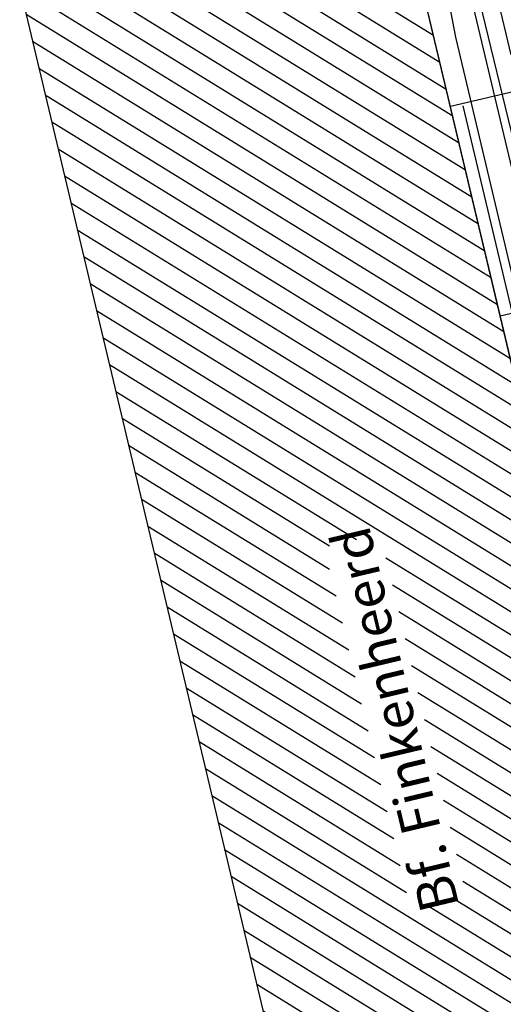
# Model space of a CAD drawing. Units: millimetres. Extents: x 1378 to 52378, y -41557 to -13557.
# Drawn here: x 34083 to 36554, y -30797 to -25769 of the extents above; entities that cross this region are included whole.
import ezdxf
from ezdxf.enums import TextEntityAlignment as Align

# ---------------------------------------------------------------- set-up
doc = ezdxf.new("R2010")
doc.units = ezdxf.units.MM
doc.layers.add('Bedienraum', color=2, linetype='Continuous', lineweight=25)
doc.styles.get("Standard").update_dxf_attribs({"font": 'arial.ttf'})

# ---------------------------------------------------------------- blocks, each defined once
blk = doc.blocks.new('A$C1D1601AB')
at = {"layer": 'Bedienraum'}
h = blk.add_hatch(dxfattribs=at)
h.set_pattern_fill('_U', color=256, scale=100, angle=45, style=0, pattern_type=0)
h.set_pattern_definition([(45, (-15896.56, -218225.6), (-70.71068, 70.71068), [])])
h.paths.add_polyline_path([(8100, 2700), (0, 2700), (0, 4700), (8100, 4700)])
h.paths.add_polyline_path([(4958.9, 3553.9), (3061.1, 3553.9), (3061.1, 3847.2), (4958.9, 3847.2)], flags=16)
for p, q in [((0, 2700), (8100, 2700)), ((0, 2700), (8100, 2700)), ((5900, 2700), (5900, 2000)), ((5900, 2700), (5900, 2000)), ((7000, 2700), (7000, 2000)), ((7000, 2700), (7000, 2000))]:
    blk.add_line(p, q)
at = {"color": 3}
blk.add_line((7923.5, 2338.4), (7183.7, 2338.4), dxfattribs=at)
for points in [[(8100, 2569), (7880.4, 2569), (7337.4, 2592.8), (5687.4, 2592.8), (4972.9, 2656.8), (2475.1, 2657.2), (2264.9, 2635), (2164.8, 2613.7)], [(5491.1, 2610.4), (5681.6, 2630.4), (5788.8, 2635.9), (6986.7, 2635.9)], [(0, 2569), (222.5, 2574), (776.3, 2612.8), (5071.8, 2613.7), (5762.3, 2467), (8100, 2467)], [(0, 2433), (1379.7, 2424.4), (2623.3, 2389.8), (4300, 2389.6), (6130.4, 2424), (8100, 2433)]]:
    blk.add_lwpolyline(points)
at = {"layer": 'Bedienraum'}
blk.add_lwpolyline([(0, 2700), (8100, 2700), (8100, 4700), (0, 4700)], close=True, dxfattribs=at)
blk.add_text('Bf. Finkenheerd ', height=200).set_placement((4050, 3700), align=Align.MIDDLE_CENTER)

msp = doc.modelspace()

# ---------------------------------------------------------------- block references
at = {"rotation": 103.3787010640196}
msp.add_blockref('A$C1D1601AB', (40530, -32396.1), dxfattribs=at)

doc.saveas('drawing.dxf')
